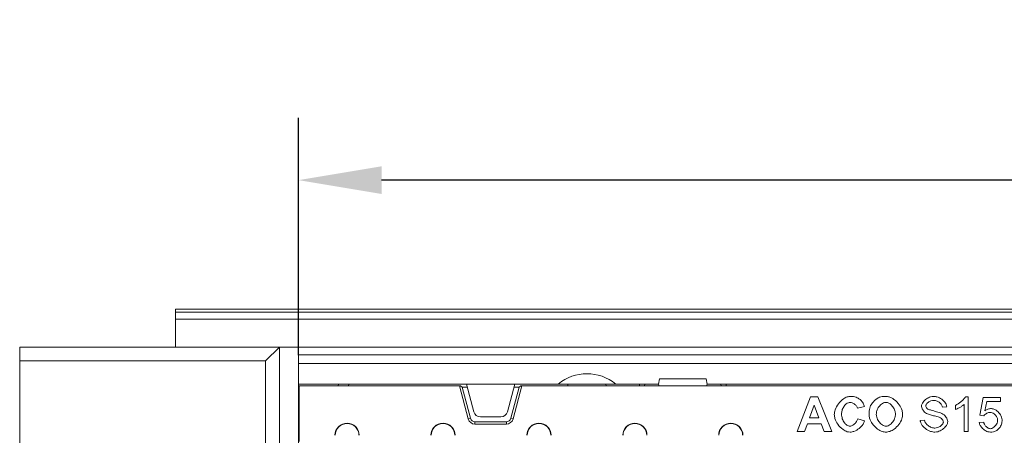
# Model space of a CAD drawing. Units: millimetres. Extents: x 59558 to 78877, y -17637 to -13660.
# Drawn here: x 77959 to 78243, y -14956 to -14836 of the extents above; entities that cross this region are included whole.
import ezdxf

# ---------------------------------------------------------------- set-up
doc = ezdxf.new("R2010")
doc.units = ezdxf.units.MM
doc.layers.add('DUENN-18', color=7, linetype='Continuous', lineweight=18)
doc.layers.add('kote', color=152, linetype='Continuous', lineweight=0)
doc.styles.get("Standard").update_dxf_attribs({"font": 'trebuc.ttf'})
doc.dimstyles.get("Standard").update_dxf_attribs({"dimscale": 10, "dimtxt": 3.5, "dimasz": 2.4, "dimexe": 1.8, "dimexo": 0, "dimgap": 1, "dimtad": 1, "dimdec": 0, "dimrnd": 0.01, "dimzin": 0, "dimdsep": 46, "dimtxsty": 'Standard', "dimcen": 3, "dimclrd": 256, "dimclre": 256, "dimclrt": 7, "dimadec": 0, "dimazin": 0, "dimtfac": 1, "dimtdec": 0, "dimtix": 1, "dimtmove": 0, "dimatfit": 0, "dimfxl": 0, "dimtolj": 1, "dimtzin": 0, "dimarcsym": 0})

# ---------------------------------------------------------------- blocks, each defined once
blk = doc.blocks.new('*D33')
at = {"layer": 'Defpoints', "color": 0, "transparency": 16777216}
for p in [(78039.36, -14882.58), (78039.36, -14933.09), (78538.36, -14933.09)]:
    blk.add_point(p, dxfattribs=at)
at = {"layer": 'kote', "lineweight": -2, "transparency": 16777216}
for p, q in [((78039.36, -14933.09), (78039.36, -14864.58)), ((78538.36, -14933.09), (78538.36, -14864.58)), ((78514.36, -14882.58), (78063.36, -14882.58))]:
    blk.add_line(p, q, dxfattribs=at)
at = {"layer": 'kote', "transparency": 16777216}
for points in [[(78063.36, -14878.58), (78063.36, -14886.58), (78039.36, -14882.58)], [(78514.36, -14878.58), (78514.36, -14886.58), (78538.36, -14882.58)]]:
    blk.add_solid(points, dxfattribs=at)
at = {"layer": 'kote', "color": 7, "transparency": 16777216, "insert": (78288.86, -14836.85), "char_height": 35, "attachment_point": 2}
blk.add_mtext('\\A1;499', dxfattribs=at)

msp = doc.modelspace()

# ---------------------------------------------------------------- linework, layer by layer
at = {"layer": 'DUENN-18'}
for p, q in [((78572.8385, -14919.8077), (78003.8595, -14919.8077)), ((78003.8595, -14920.7181), (78003.8595, -14919.8077)), ((78003.8595, -14920.7181), (78571.9281, -14920.7181)), ((78003.8595, -14922.7169), (78003.8595, -14920.7181)), ((78571.9281, -14922.7169), (78003.8595, -14922.7169)), ((78003.8595, -14922.7169), (78003.8595, -14930.7855)), ((78033.8595, -14930.7855), (77958.8595, -14930.7855)), ((77958.8595, -14930.7855), (77958.8595, -14934.7855)), ((78029.8595, -14934.7855), (78033.8595, -14930.7855)), ((78033.8595, -14930.7855), (78033.8595, -14962.7855)), ((78543.8595, -14930.7855), (78033.8595, -14930.7855)), ((78039.3595, -14933.0855), (78039.3595, -14935.5855)), ((78538.3595, -14933.0855), (78039.3595, -14933.0855)), ((78029.8595, -14934.7855), (77958.8595, -14934.7855)), ((77958.8595, -14934.7855), (77958.8595, -14958.7855)), ((78029.8595, -14958.7855), (78029.8595, -14934.7855)), ((78039.3595, -14935.5855), (78039.3595, -14941.4855)), ((78039.3595, -14935.5855), (78538.3595, -14935.5855)), ((78039.3595, -14941.4855), (78087.8595, -14941.4855)), ((78039.3595, -14960.7855), (78039.3595, -14941.4855)), ((78050.8731, -14942.0355), (78050.9016, -14941.4855)), ((78053.8595, -14941.4855), (78053.831, -14942.0355)), ((78087.8595, -14941.4855), (78101.8595, -14941.4855)), ((78087.8595, -14941.4855), (78090.0078, -14949.5032)), ((78099.7112, -14949.5032), (78101.8595, -14941.4855)), ((78101.8595, -14941.4855), (78114.3529, -14941.4855)), ((78117.1595, -14941.4855), (78114.3529, -14941.4855)), ((78117.1114, -14942.0355), (78117.1595, -14941.4855)), ((78117.1595, -14941.4855), (78128.1595, -14941.4855)), ((78130.9661, -14941.4855), (78128.1595, -14941.4855)), ((78128.1595, -14941.4855), (78128.2076, -14942.0355)), ((78130.9661, -14941.4855), (78143.3595, -14941.4855)), ((78137.8307, -14942.0355), (78137.8595, -14941.4855)), ((78139.3286, -14942.0355), (78139.3574, -14941.4855)), ((78143.624, -14939.9855), (78143.3595, -14941.4855)), ((78143.5069, -14942.0355), (78143.3595, -14941.4855)), ((78143.624, -14939.9855), (78157.095, -14939.9855)), ((78157.3595, -14941.4855), (78157.095, -14939.9855)), ((78157.3595, -14941.4855), (78157.2121, -14942.0355)), ((78157.3595, -14941.4855), (78420.3595, -14941.4855)), ((78161.3904, -14942.0355), (78161.3615, -14941.4855)), ((78085.8274, -14942.0355), (78039.6095, -14942.0355)), ((78039.6095, -14942.0355), (78039.6095, -14958.0733)), ((78088.3777, -14951.5532), (78085.8274, -14942.0355)), ((78085.8274, -14942.0355), (78086.153, -14942.0355)), ((78086.153, -14942.0355), (78086.6311, -14942.4024)), ((78086.6311, -14942.4024), (78089.0358, -14951.3768)), ((78086.6311, -14942.4024), (78088.1052, -14942.4024)), ((78100.6832, -14951.3768), (78103.0879, -14942.4024)), ((78103.8915, -14942.0355), (78101.3413, -14951.5532)), ((78101.6138, -14942.4024), (78103.0879, -14942.4024)), ((78103.0879, -14942.4024), (78103.566, -14942.0355)), ((78103.566, -14942.0355), (78103.8915, -14942.0355)), ((78473.8274, -14942.0355), (78103.8915, -14942.0355)), ((78183.3442, -14955.2067), (78187.2314, -14945.2067)), ((78187.2314, -14945.2067), (78189.3808, -14945.2067)), ((78189.3808, -14945.2067), (78193.3747, -14955.2067)), ((78232.0027, -14945.1686), (78232.7954, -14945.1686)), ((78232.7954, -14945.1686), (78232.7954, -14955.2067)), ((78236.1643, -14950.4735), (78237.1323, -14945.3363)), ((78237.1323, -14945.3363), (78242.1018, -14945.3363)), ((78238.1155, -14946.5101), (78237.5744, -14949.193)), ((78242.1018, -14946.5101), (78238.1155, -14946.5101)), ((78242.1018, -14945.3363), (78242.1018, -14946.5101)), ((78186.9265, -14951.2433), (78188.2832, -14947.539)), ((78188.2832, -14947.539), (78189.6628, -14951.2433)), ((78202.7802, -14947.9582), (78200.7832, -14948.4384)), ((78226.5683, -14948.0192), (78225.303, -14948.1183)), ((78229.114, -14948.8653), (78229.114, -14947.6762)), ((78231.5683, -14955.2067), (78231.5683, -14947.3866)), ((78089.0358, -14951.3768), (78088.3777, -14951.5532)), ((78090.3095, -14952.3542), (78090.3095, -14953.0355)), ((78090.3095, -14952.3542), (78099.4094, -14952.3542)), ((78091.9397, -14950.9855), (78097.7793, -14950.9855)), ((78099.4094, -14952.3542), (78099.4094, -14953.0355)), ((78100.6832, -14951.3768), (78101.3413, -14951.5532)), ((78186.3168, -14952.9354), (78185.486, -14955.2067)), ((78190.3107, -14952.9354), (78186.3168, -14952.9354)), ((78189.6628, -14951.2433), (78186.9265, -14951.2433)), ((78191.1796, -14955.2067), (78190.3107, -14952.9354)), ((78200.8518, -14951.5253), (78202.8107, -14952.1427)), ((78218.9006, -14951.9903), (78220.1506, -14951.8836)), ((78235.9433, -14952.5848), (78237.2314, -14952.4781)), ((78237.3152, -14950.6259), (78236.1643, -14950.4735)), ((78099.4094, -14953.0355), (78090.3095, -14953.0355)), ((78185.486, -14955.2067), (78183.3442, -14955.2067)), ((78193.3747, -14955.2067), (78191.1796, -14955.2067)), ((78232.7954, -14955.2067), (78231.5683, -14955.2067))]:
    msp.add_line(p, q, dxfattribs=at)
at = {"layer": 'DUENN-18', "flags": 128}
msp.add_lwpolyline([(78162.8595, -14941.4855), (78162.8605, -14941.5043), (78162.8634, -14941.56), (78162.8681, -14941.6504), (78162.8745, -14941.7723), (78162.8823, -14941.9209), (78162.8883, -14942.0355)], dxfattribs=at)
at = {"layer": 'DUENN-18'}
for centre, radius, start, end in [((78122.6595, -14951.4855), 13, 50.284863, 129.715137), ((78091.9397, -14948.9855), 2, 195, 270), ((78097.7793, -14948.9855), 2, 270, 345), ((78053.4095, -14956.2855), 3.5, 0, 180), ((78053.4095, -14956.2855), 3.4214, 0, 180), ((78081.1095, -14956.2855), 3.5, 0, 180), ((78081.1095, -14956.2855), 3.4214, 0, 180), ((78090.3095, -14951.0355), 2, 195, 270), ((78090.3095, -14951.0355), 1.3187, 195, 270), ((78099.4094, -14951.0355), 1.3187, 270, 345), ((78099.4094, -14951.0355), 2, 270, 345), ((78108.8095, -14956.2855), 3.5, 0, 180), ((78108.8095, -14956.2855), 3.4214, 0, 180), ((78136.5095, -14956.2855), 3.5, 0, 180), ((78136.5095, -14956.2855), 3.4214, 0, 180), ((78164.2095, -14956.2855), 3.5, 0, 180), ((78164.2095, -14956.2855), 3.4214, 0, 180)]:
    msp.add_arc(centre, radius, start, end, dxfattribs=at)
for points, knots in [([(78194.0988, -14950.2982), (78194.1513, -14949.8362), (78194.279, -14948.7137), (78195.2177, -14947.1113), (78196.4715, -14945.8756), (78197.7279, -14945.1635), (78198.4591, -14945.0769), (78198.7787, -14945.039)], [0, 0, 0, 0, 0.18226747, 0.4429019, 0.71145566, 0.87391315, 1, 1, 1, 1]), ([(78198.6796, -14946.7616), (78198.5097, -14946.784), (78198.102, -14946.8376), (78197.4273, -14947.2779), (78196.7661, -14948.039), (78196.275, -14949.0629), (78196.2101, -14949.7997), (78196.1796, -14950.1457)], [0, 0, 0, 0, 0.11192636, 0.26854021, 0.51537532, 0.77237308, 1, 1, 1, 1]), ([(78200.7832, -14948.4384), (78200.7229, -14948.2781), (78200.5631, -14947.8538), (78200.0146, -14947.3144), (78199.3616, -14946.8655), (78198.8695, -14946.7905), (78198.6796, -14946.7616)], [0, 0, 0, 0, 0.18013656, 0.47684923, 0.79815341, 1, 1, 1, 1]), ([(78198.7787, -14945.039), (78199.0727, -14945.0518), (78199.85, -14945.0855), (78200.9136, -14945.4305), (78201.5243, -14945.9297), (78201.7588, -14946.1214)], [0, 0, 0, 0, 0.27257978, 0.72061749, 1, 1, 1, 1]), ([(78201.7588, -14946.1214), (78201.8714, -14946.2398), (78202.133, -14946.5148), (78202.502, -14947.1276), (78202.6754, -14947.6455), (78202.7802, -14947.9582)], [0, 0, 0, 0, 0.23037688, 0.53517904, 1, 1, 1, 1]), ([(78204.5942, -14947.7067), (78204.8216, -14947.3506), (78205.2218, -14946.7238), (78205.9838, -14945.9537), (78206.5384, -14945.6099), (78206.8198, -14945.4354)], [0, 0, 0, 0, 0.39323477, 0.6920558, 1, 1, 1, 1]), ([(78206.2177, -14950.1991), (78206.2529, -14949.8608), (78206.335, -14949.0716), (78206.9579, -14947.9561), (78207.7738, -14947.1624), (78208.5154, -14946.8044), (78208.8665, -14946.7734), (78208.9997, -14946.7616)], [0, 0, 0, 0, 0.212044411, 0.494566177, 0.779817811, 0.916465033, 1, 1, 1, 1]), ([(78206.8198, -14945.4354), (78207.0659, -14945.3459), (78207.5337, -14945.176), (78208.2641, -14945.0597), (78208.7381, -14945.046), (78208.9768, -14945.039)], [0, 0, 0, 0, 0.35535116, 0.67534965, 1, 1, 1, 1]), ([(78208.9768, -14945.039), (78209.3042, -14945.0754), (78210.1488, -14945.169), (78211.5587, -14945.9818), (78212.8566, -14947.3148), (78213.7005, -14948.8629), (78213.8006, -14949.8405), (78213.8396, -14950.222)], [0, 0, 0, 0, 0.127906434, 0.329934147, 0.6181471, 0.851021047, 1, 1, 1, 1]), ([(78208.9997, -14946.7616), (78209.1688, -14946.7803), (78209.6003, -14946.8282), (78210.3417, -14947.2597), (78211.0916, -14948.0474), (78211.6496, -14949.0912), (78211.7252, -14949.8422), (78211.7588, -14950.1762)], [0, 0, 0, 0, 0.10671371, 0.27227243, 0.52644125, 0.78938711, 1, 1, 1, 1]), ([(78219.2741, -14947.7906), (78219.296, -14947.6382), (78219.3548, -14947.2297), (78219.8219, -14946.4968), (78220.6733, -14945.7224), (78221.7537, -14945.1567), (78222.5054, -14945.067), (78222.803, -14945.0314)], [0, 0, 0, 0, 0.09564315, 0.256513, 0.52845883, 0.81326043, 1, 1, 1, 1]), ([(78222.8564, -14946.1976), (78222.5584, -14946.2291), (78221.9575, -14946.2925), (78221.281, -14946.6605), (78220.8391, -14947.0572), (78220.5977, -14947.3742), (78220.5608, -14947.6104), (78220.5469, -14947.6991)], [0, 0, 0, 0, 0.30261811, 0.61019282, 0.75940694, 0.90960632, 1, 1, 1, 1]), ([(78222.803, -14945.0314), (78223.1218, -14945.0679), (78223.9563, -14945.1633), (78225.1874, -14945.8277), (78226.0991, -14946.7409), (78226.5068, -14947.5415), (78226.5523, -14947.8954), (78226.5683, -14948.0192)], [0, 0, 0, 0, 0.186092575, 0.487135304, 0.792810905, 0.927511219, 1, 1, 1, 1]), ([(78225.303, -14948.1183), (78225.2652, -14947.9517), (78225.1749, -14947.5535), (78224.7206, -14946.9638), (78224.0121, -14946.4402), (78223.3173, -14946.2124), (78222.9267, -14946.1998), (78222.8564, -14946.1976)], [0, 0, 0, 0, 0.15213, 0.36359991, 0.6491508, 0.93687513, 1, 1, 1, 1]), ([(78229.114, -14947.6762), (78229.6453, -14947.3445), (78230.4544, -14946.8394), (78231.4143, -14945.972), (78231.8053, -14945.4382), (78232.0027, -14945.1686)], [0, 0, 0, 0, 0.486411948, 0.740686549, 1, 1, 1, 1]), ([(78196.1796, -14950.1457), (78196.2259, -14950.6033), (78196.319, -14951.5223), (78196.9282, -14952.6096), (78197.597, -14953.2711), (78198.1505, -14953.5936), (78198.4846, -14953.6339), (78198.6338, -14953.6518)], [0, 0, 0, 0, 0.29585476, 0.59424929, 0.78364517, 0.903303, 1, 1, 1, 1]), ([(78204.1369, -14950.2677), (78204.1469, -14949.9339), (78204.1648, -14949.3334), (78204.3095, -14948.4677), (78204.4987, -14947.9621), (78204.5942, -14947.7067)], [0, 0, 0, 0, 0.38256204, 0.68817048, 1, 1, 1, 1]), ([(78220.6918, -14949.9628), (78220.5068, -14949.8343), (78219.9991, -14949.4814), (78219.5418, -14948.7656), (78219.2948, -14948.1337), (78219.278, -14947.8558), (78219.2741, -14947.7906)], [0, 0, 0, 0, 0.25093025, 0.68874531, 0.92698977, 1, 1, 1, 1]), ([(78220.5469, -14947.6991), (78220.5512, -14947.7827), (78220.5619, -14947.9939), (78220.6787, -14948.3184), (78220.8513, -14948.5014), (78220.9357, -14948.5909)], [0, 0, 0, 0, 0.25095669, 0.63382867, 1, 1, 1, 1]), ([(78224.4189, -14951.0832), (78223.9665, -14950.9516), (78223.1177, -14950.7046), (78221.8594, -14950.3831), (78221.0812, -14950.103), (78220.6918, -14949.9628)], [0, 0, 0, 0, 0.36309877, 0.68121696, 1, 1, 1, 1]), ([(78220.9357, -14948.5909), (78221.0007, -14948.63), (78221.3573, -14948.8446), (78222.2882, -14949.0864), (78223.6352, -14949.4684), (78224.6557, -14949.7828), (78225.1658, -14949.94)], [0, 0, 0, 0, 0.0511437, 0.2802995, 0.64017695, 1, 1, 1, 1]), ([(78225.1658, -14949.94), (78225.3816, -14950.0737), (78225.9574, -14950.4308), (78226.5025, -14951.1969), (78226.8256, -14951.9141), (78226.856, -14952.2681), (78226.8655, -14952.379)], [0, 0, 0, 0, 0.24562032, 0.65551957, 0.89208588, 1, 1, 1, 1]), ([(78231.5683, -14947.3866), (78231.3375, -14947.5645), (78230.8776, -14947.919), (78230.0551, -14948.4134), (78229.4542, -14948.7019), (78229.114, -14948.8653)], [0, 0, 0, 0, 0.304077, 0.60605369, 1, 1, 1, 1]), ([(78239.1369, -14949.6503), (78238.9732, -14949.6737), (78238.4682, -14949.7458), (78237.8155, -14950.0858), (78237.4482, -14950.4824), (78237.3152, -14950.6259)], [0, 0, 0, 0, 0.23430375, 0.72278886, 1, 1, 1, 1]), ([(78237.5744, -14949.193), (78237.8651, -14949.0194), (78238.2992, -14948.7601), (78238.9575, -14948.5929), (78239.2941, -14948.5764), (78239.4646, -14948.568)], [0, 0, 0, 0, 0.49986945, 0.7465576, 1, 1, 1, 1]), ([(78241.271, -14951.9217), (78241.2528, -14951.7528), (78241.2059, -14951.3172), (78240.8446, -14950.6759), (78240.3126, -14950.1168), (78239.7224, -14949.7325), (78239.3164, -14949.6755), (78239.1369, -14949.6503)], [0, 0, 0, 0, 0.150711152, 0.388676804, 0.637425161, 0.839703724, 1, 1, 1, 1]), ([(78239.4646, -14948.568), (78239.6333, -14948.5862), (78240.1113, -14948.6377), (78240.997, -14949.128), (78241.8447, -14949.9508), (78242.4564, -14950.9318), (78242.5397, -14951.5499), (78242.5744, -14951.8073)], [0, 0, 0, 0, 0.10519521, 0.29815223, 0.61417792, 0.83931819, 1, 1, 1, 1]), ([(78198.6567, -14955.3744), (78198.38, -14955.3426), (78197.6473, -14955.2585), (78196.3594, -14954.5062), (78195.1077, -14953.2204), (78194.2464, -14951.6796), (78194.1398, -14950.6818), (78194.0988, -14950.2982)], [0, 0, 0, 0, 0.11306084, 0.29937015, 0.59243498, 0.84328356, 1, 1, 1, 1]), ([(78198.6338, -14953.6518), (78198.7956, -14953.6278), (78199.2086, -14953.5663), (78199.8817, -14953.1097), (78200.5295, -14952.4303), (78200.755, -14951.7972), (78200.8518, -14951.5253)], [0, 0, 0, 0, 0.15005361, 0.3830917, 0.7350264, 1, 1, 1, 1]), ([(78202.8107, -14952.1427), (78202.6851, -14952.4589), (78202.354, -14953.2926), (78201.293, -14954.3521), (78199.993, -14955.1932), (78199.0366, -14955.3229), (78198.6567, -14955.3744)], [0, 0, 0, 0, 0.18285322, 0.48207312, 0.79430673, 1, 1, 1, 1]), ([(78208.9997, -14955.3744), (78208.6661, -14955.3375), (78207.8089, -14955.2428), (78206.3892, -14954.4254), (78205.1016, -14953.1037), (78204.2732, -14951.5859), (78204.1752, -14950.6386), (78204.1369, -14950.2677)], [0, 0, 0, 0, 0.13131757, 0.33747366, 0.62708765, 0.85398356, 1, 1, 1, 1]), ([(78208.9997, -14953.6518), (78208.8303, -14953.6312), (78208.3975, -14953.5784), (78207.6421, -14953.1165), (78206.8654, -14952.2819), (78206.3142, -14951.2218), (78206.245, -14950.4882), (78206.2177, -14950.1991)], [0, 0, 0, 0, 0.10628681, 0.27164526, 0.53996111, 0.81869382, 1, 1, 1, 1]), ([(78211.7588, -14950.1762), (78211.7239, -14950.5144), (78211.6413, -14951.3131), (78211.0122, -14952.4481), (78210.1932, -14953.2541), (78209.4592, -14953.6104), (78209.1256, -14953.6405), (78208.9997, -14953.6518)], [0, 0, 0, 0, 0.21165311, 0.49980888, 0.79109813, 0.92116884, 1, 1, 1, 1]), ([(78213.8396, -14950.222), (78213.79, -14950.6504), (78213.6682, -14951.7018), (78212.7755, -14953.2076), (78211.5474, -14954.4278), (78210.2355, -14955.2146), (78209.3885, -14955.3241), (78208.9997, -14955.3744)], [0, 0, 0, 0, 0.16829646, 0.41298959, 0.66723129, 0.84725259, 1, 1, 1, 1]), ([(78223.1689, -14955.3744), (78222.7377, -14955.3244), (78221.7372, -14955.2085), (78220.332, -14954.4055), (78219.3626, -14953.3642), (78218.9545, -14952.4843), (78218.9134, -14952.108), (78218.9006, -14951.9903)], [0, 0, 0, 0, 0.22104659, 0.51291824, 0.80648397, 0.93946124, 1, 1, 1, 1]), ([(78220.1506, -14951.8836), (78220.1882, -14952.0491), (78220.2852, -14952.4762), (78220.7789, -14953.1613), (78221.6179, -14953.8007), (78222.4755, -14954.1512), (78222.99, -14954.1852), (78223.1079, -14954.193)], [0, 0, 0, 0, 0.12633186, 0.32603765, 0.61443816, 0.91164317, 1, 1, 1, 1]), ([(78223.1079, -14954.193), (78223.3724, -14954.1606), (78224.0177, -14954.0817), (78224.7584, -14953.6808), (78225.2784, -14953.1994), (78225.5374, -14952.8443), (78225.578, -14952.5863), (78225.5927, -14952.4933)], [0, 0, 0, 0, 0.24781182, 0.60465247, 0.75825407, 0.91283339, 1, 1, 1, 1]), ([(78226.8655, -14952.379), (78226.8429, -14952.537), (78226.7802, -14952.9741), (78226.275, -14953.7782), (78225.3432, -14954.6459), (78224.2022, -14955.2563), (78223.4333, -14955.3442), (78223.1689, -14955.3744)], [0, 0, 0, 0, 0.09362381, 0.25900578, 0.54491503, 0.84355075, 1, 1, 1, 1]), ([(78225.5927, -14952.4933), (78225.5773, -14952.3883), (78225.5365, -14952.1107), (78225.2419, -14951.6624), (78224.8533, -14951.2817), (78224.5241, -14951.1313), (78224.4189, -14951.0832)], [0, 0, 0, 0, 0.16486356, 0.43560819, 0.81953959, 1, 1, 1, 1]), ([(78239.1597, -14955.3744), (78238.9176, -14955.3458), (78238.2806, -14955.2705), (78237.3408, -14954.7208), (78236.5503, -14953.9644), (78236.0693, -14953.2091), (78235.9786, -14952.7598), (78235.9433, -14952.5848)], [0, 0, 0, 0, 0.16019572, 0.42132573, 0.69863247, 0.88257376, 1, 1, 1, 1]), ([(78237.2314, -14952.4781), (78237.2852, -14952.675), (78237.4177, -14953.1605), (78237.9362, -14953.793), (78238.5504, -14954.2755), (78239.0031, -14954.3453), (78239.1521, -14954.3683)], [0, 0, 0, 0, 0.21241803, 0.52368097, 0.84312795, 1, 1, 1, 1]), ([(78239.1521, -14954.3683), (78239.3061, -14954.3449), (78239.6854, -14954.2873), (78240.3161, -14953.8487), (78240.87, -14953.2052), (78241.2175, -14952.4902), (78241.2562, -14952.0789), (78241.271, -14951.9217)], [0, 0, 0, 0, 0.133312642, 0.328529658, 0.644526135, 0.8641784, 1, 1, 1, 1]), ([(78242.5744, -14951.8073), (78242.5644, -14952.0341), (78242.5363, -14952.6732), (78242.2614, -14953.4981), (78241.9006, -14953.9978), (78241.7817, -14954.1625)], [0, 0, 0, 0, 0.269328086, 0.759102043, 1, 1, 1, 1]), ([(78241.7817, -14954.1625), (78241.5492, -14954.4104), (78241.0673, -14954.9244), (78240.1138, -14955.319), (78239.4557, -14955.3572), (78239.1597, -14955.3744)], [0, 0, 0, 0, 0.33889987, 0.70267434, 1, 1, 1, 1])]:
    msp.add_open_spline(points, degree=3, knots=knots, dxfattribs=at)

# ---------------------------------------------------------------- dimensions: what is measured, and where the dimension line sits
at = {"layer": 'kote'}
dim = msp.add_linear_dim(base=(78039.3595, -14882.5843), p1=(78538.3595, -14933.0855), p2=(78039.3595, -14933.0855), dimstyle='Standard', dxfattribs=at)
dim.commit()
dim.dimension.update_dxf_attribs({"geometry": '*D33', "text_midpoint": (78288.8595, -14882.5843), "dimtype": 160})

doc.saveas('drawing.dxf')
